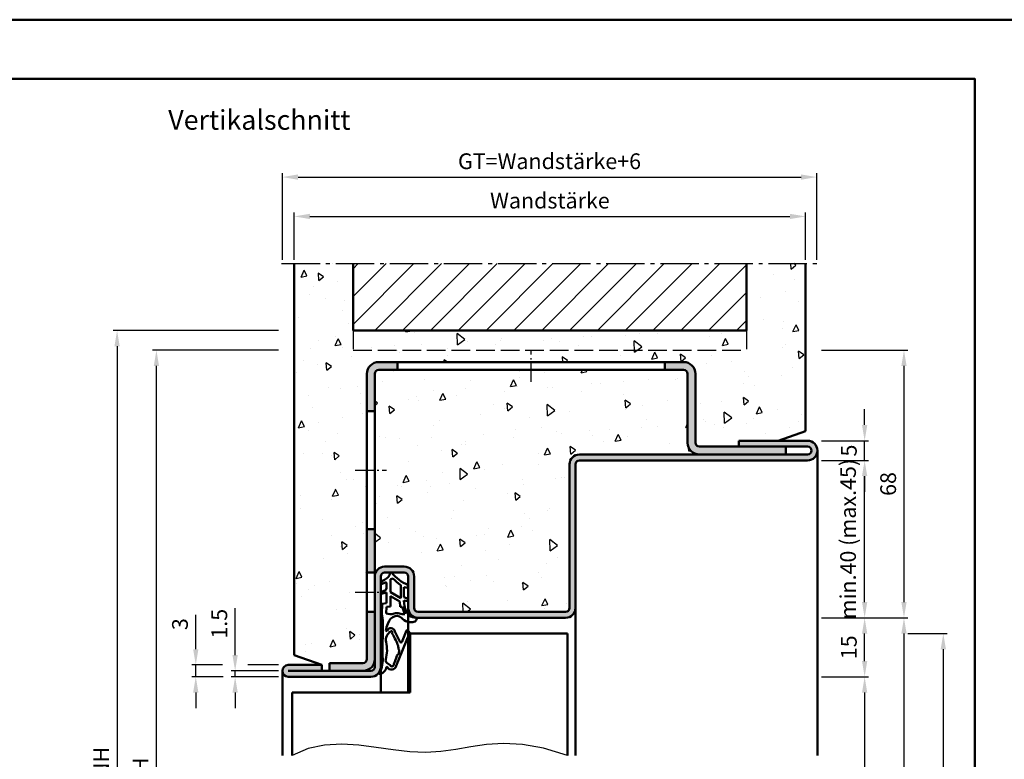
# Model space of a CAD drawing. Units: millimetres. Extents: x 0 to 1260, y -31 to 446.
# Drawn here: x 372 to 622, y 258 to 446 of the extents above; entities that cross this region are included whole.
import ezdxf

# ---------------------------------------------------------------- set-up
doc = ezdxf.new("R2010")
doc.units = ezdxf.units.MM
for name, pattern in [('AM_DIN_F_W050', [6.25, 4.75, -1.5]), ('AM_DIN_G_W050', [13.75, 9.75, -1.5, 1, -1.5]), ('AM_DIN_G_W050x2', [6.875, 4.75, -0.875, 0.375, -0.875])]:
    doc.linetypes.add(name, pattern=pattern)
for name, color, linetype, lineweight in [('AM_0', 7, 'Continuous', 50), ('AM_1', 14, 'Continuous', 50), ('AM_3', 6, 'AM_DIN_F_W050', 25), ('AM_4', 3, 'Continuous', 25), ('AM_5', 3, 'Continuous', 25), ('AM_7', 4, 'AM_DIN_G_W050', 25), ('AM_8', 1, 'Continuous', 25), ('AM_BOR', 7, 'Continuous', 50)]:
    doc.layers.add(name, color=color, linetype=linetype, lineweight=lineweight)
doc.layers.add('AM_12', color=7, linetype='Continuous', lineweight=50, plot=False)
doc.styles.get("Standard").update_dxf_attribs({"font": 'isocp.shx'})
doc.dimstyles.new('AM_DIN$0', dxfattribs={"dimtxt": 4, "dimasz": 4, "dimexe": 1, "dimexo": 1, "dimgap": 1.5, "dimtad": 1, "dimdsep": 46, "dimtxsty": 'Standard', "dimcen": 0, "dimclrd": 256, "dimclre": 256, "dimclrt": 2, "dimazin": 2, "dimtp": 0.1, "dimtm": 0.1, "dimtfac": 0.71, "dimtmove": 0, "dimatfit": 3, "dimfxl": 0, "dimlwd": -1, "dimlwe": -1, "dimarcsym": 0})
pattern_1 = [(95, (0, 3), (14.00947, 11.75534), [1.905, -20.955]), (40, (0, 3), (-16.00185, 11.01767), [1.524, -16.76406]), (145.4514, (1.167, 3.98), (-1.9924, 22.773), [1.619, -17.80902]), (91.1842, (-3.592, 6.592), (22.141, 16.19534), [2.8575, -31.4325]), (141.6356, (-1.747, 7.942), (-0.7087, 34.2827), [2.4285, -26.7136]), (36.184, (-3.592, 6.592), (-0.7087, 34.2827), [2.286, -25.146]), (66, (-0.898, 7.49), (17.952, 3.4895), [1.905, -20.955]), (11, (-0.898, 7.49), (-8.654, 17.3941), [1.524, -16.764]), (116.4514, (0.598, 7.781), (9.298, 20.88363), [1.619, -17.809]), (82.5, (0, 3), (-5.76055, 6.19734), [0, -16.5608, 0, -17.018, 0, -16.8275]), (52.5, (0, 3), (-2.35897, 11.8087), [0, -9.7028, 0, -16.1798, 0, -6.4135]), (12.5, (-4.005, -1.005), (9.992786, 9.18262), [0, -6.35, 0, -19.812, 0, -26.289]), (2.5, (-5.801, -2.801), (8.6764, 12.27224), [0, -8.255, 0, -13.1572, 0, -18.669])]

# ---------------------------------------------------------------- blocks, each defined once
blk = doc.blocks.new('DIN_A3_BOS')
at = {"layer": 'AM_12'}
blk.add_lwpolyline([(0, 0), (420, 0), (420, 297), (0, 297)], close=True, dxfattribs=at)
at = {"layer": 'AM_BOR'}
blk.add_lwpolyline([(20, 10), (410, 10), (410, 287), (20, 287)], close=True, dxfattribs=at)
blk = doc.blocks.new('*D29')
at = {"layer": 'AM_5', "linetype": 'ByBlock'}
for p, q in [((576, 293.5), (588, 293.5)), ((587, 282.5), (587, 289.5)), ((576, 278.5), (588, 278.5))]:
    blk.add_line(p, q, dxfattribs=at)
at = {"layer": 'AM_5'}
for points in [[(586.33, 289.5), (587.67, 289.5), (587, 293.5)], [(586.33, 282.5), (587.67, 282.5), (587, 278.5)]]:
    blk.add_solid(points, dxfattribs=at)
at = {"layer": 'Defpoints', "color": 0}
for p in [(575, 293.5), (587, 293.5), (575, 278.5)]:
    blk.add_point(p, dxfattribs=at)
at = {"layer": 'AM_5', "color": 2, "insert": (583.5, 286), "char_height": 4, "attachment_point": 5, "rotation": 90}
blk.add_mtext('15', dxfattribs=at)
blk = doc.blocks.new('*D30')
at = {"layer": 'AM_5', "linetype": 'ByBlock'}
for p, q in [((576, 333.5), (588, 333.5)), ((587, 297.5), (587, 329.5)), ((576, 293.5), (588, 293.5))]:
    blk.add_line(p, q, dxfattribs=at)
at = {"layer": 'AM_5'}
for points in [[(586.33, 329.5), (587.67, 329.5), (587, 333.5)], [(586.33, 297.5), (587.67, 297.5), (587, 293.5)]]:
    blk.add_solid(points, dxfattribs=at)
at = {"layer": 'Defpoints', "color": 0}
for p in [(575, 333.5), (587, 333.5), (575, 293.5)]:
    blk.add_point(p, dxfattribs=at)
at = {"layer": 'AM_5', "color": 2, "insert": (583.3, 313.5), "char_height": 4, "attachment_point": 5, "rotation": 90}
blk.add_mtext('min.40 (max.45)', dxfattribs=at)
blk = doc.blocks.new('*D31')
at = {"layer": 'AM_5', "linetype": 'ByBlock'}
for p, q in [((587, 342.5), (587, 346.5)), ((576, 338.5), (588, 338.5)), ((587, 333.5), (587, 338.5)), ((576, 333.5), (588, 333.5)), ((587, 329.5), (587, 325.5))]:
    blk.add_line(p, q, dxfattribs=at)
at = {"layer": 'AM_5'}
for points in [[(586.33, 342.5), (587.67, 342.5), (587, 338.5)], [(586.33, 329.5), (587.67, 329.5), (587, 333.5)]]:
    blk.add_solid(points, dxfattribs=at)
at = {"layer": 'Defpoints', "color": 0}
for p in [(575, 338.5), (587, 338.5), (575, 333.5)]:
    blk.add_point(p, dxfattribs=at)
at = {"layer": 'AM_5', "color": 2, "insert": (583.5, 336), "char_height": 4, "attachment_point": 5, "rotation": 90}
blk.add_mtext('5', dxfattribs=at)
blk = doc.blocks.new('*D32')
at = {"layer": 'AM_5', "linetype": 'ByBlock'}
for p, q in [((427, 284), (427, 295.97)), ((438, 280), (426, 280)), ((438, 278.5), (426, 278.5)), ((427, 278.5), (427, 280)), ((427, 274.5), (427, 270.5))]:
    blk.add_line(p, q, dxfattribs=at)
at = {"layer": 'AM_5'}
for points in [[(426.33, 284), (427.67, 284), (427, 280)], [(426.33, 274.5), (427.67, 274.5), (427, 278.5)]]:
    blk.add_solid(points, dxfattribs=at)
at = {"layer": 'Defpoints', "color": 0}
for p in [(427, 280), (439, 280), (439, 278.5)]:
    blk.add_point(p, dxfattribs=at)
at = {"layer": 'AM_5', "color": 2, "insert": (423.5, 291.98), "char_height": 4, "attachment_point": 5, "rotation": 90}
blk.add_mtext('1.5', dxfattribs=at)
blk = doc.blocks.new('*D33')
at = {"layer": 'AM_5', "linetype": 'ByBlock'}
for p, q in [((417, 285.5), (417, 294.27)), ((423.75, 281.5), (416, 281.5)), ((417, 278.5), (417, 281.5)), ((438, 281.5), (430.25, 281.5)), ((424, 278.5), (416, 278.5)), ((438, 278.5), (430, 278.5)), ((417, 274.5), (417, 270.5))]:
    blk.add_line(p, q, dxfattribs=at)
at = {"layer": 'AM_5'}
for points in [[(416.33, 285.5), (417.67, 285.5), (417, 281.5)], [(416.33, 274.5), (417.67, 274.5), (417, 278.5)]]:
    blk.add_solid(points, dxfattribs=at)
at = {"layer": 'Defpoints', "color": 0}
for p in [(417, 281.5), (439, 281.5), (439, 278.5)]:
    blk.add_point(p, dxfattribs=at)
at = {"layer": 'AM_5', "color": 2, "insert": (413.5, 291.88), "char_height": 4, "attachment_point": 5, "rotation": 90}
blk.add_mtext('3', dxfattribs=at)
blk = doc.blocks.new('*D34')
at = {"layer": 'AM_5', "linetype": 'ByBlock'}
for p, q in [((439, 384.5), (439, 406.5)), ((443, 405.5), (570.83, 405.5)), ((574.83, 384.5), (574.83, 406.5))]:
    blk.add_line(p, q, dxfattribs=at)
at = {"layer": 'AM_5'}
for points in [[(443, 406.17), (443, 404.83), (439, 405.5)], [(570.83, 406.17), (570.83, 404.83), (574.83, 405.5)]]:
    blk.add_solid(points, dxfattribs=at)
at = {"layer": 'Defpoints', "color": 0}
for p in [(574.83, 405.5), (439, 383.5), (574.83, 383.5)]:
    blk.add_point(p, dxfattribs=at)
at = {"layer": 'AM_5', "color": 2, "insert": (506.91, 409.01), "char_height": 4, "attachment_point": 5}
blk.add_mtext('GT=Wandstärke+6', dxfattribs=at)
blk = doc.blocks.new('*D35')
at = {"layer": 'AM_5', "linetype": 'ByBlock'}
for p, q in [((442, 384.5), (442, 396.5)), ((446, 395.5), (568, 395.5)), ((572, 384.5), (572, 396.5))]:
    blk.add_line(p, q, dxfattribs=at)
at = {"layer": 'AM_5'}
for points in [[(446, 396.17), (446, 394.83), (442, 395.5)], [(568, 396.17), (568, 394.83), (572, 395.5)]]:
    blk.add_solid(points, dxfattribs=at)
at = {"layer": 'Defpoints', "color": 0}
for p in [(572, 395.5), (442, 383.5), (572, 383.5)]:
    blk.add_point(p, dxfattribs=at)
at = {"layer": 'AM_5', "color": 2, "insert": (507, 399), "char_height": 4, "attachment_point": 5}
blk.add_mtext('Wandstärke', dxfattribs=at)
blk = doc.blocks.new('*D36')
at = {"layer": 'AM_5', "linetype": 'ByBlock'}
for p, q in [((576, 293.5), (598, 293.5)), ((597, 289.5), (597, 147.5)), ((576, 143.5), (598, 143.5))]:
    blk.add_line(p, q, dxfattribs=at)
at = {"layer": 'AM_5'}
for points in [[(596.33, 289.5), (597.67, 289.5), (597, 293.5)], [(596.33, 147.5), (597.67, 147.5), (597, 143.5)]]:
    blk.add_solid(points, dxfattribs=at)
at = {"layer": 'Defpoints', "color": 0}
for p in [(575, 293.5), (575, 143.5), (597, 143.5)]:
    blk.add_point(p, dxfattribs=at)
at = {"layer": 'AM_5', "color": 2, "insert": (593.5, 218.5), "char_height": 4, "attachment_point": 5, "rotation": 90}
blk.add_mtext('FMH', dxfattribs=at)
blk = doc.blocks.new('*D37')
at = {"layer": 'AM_5', "linetype": 'ByBlock'}
for p, q in [((576, 278.5), (588, 278.5)), ((587, 274.5), (587, 147.5)), ((576, 143.5), (588, 143.5))]:
    blk.add_line(p, q, dxfattribs=at)
at = {"layer": 'AM_5'}
for points in [[(586.33, 274.5), (587.67, 274.5), (587, 278.5)], [(586.33, 147.5), (587.67, 147.5), (587, 143.5)]]:
    blk.add_solid(points, dxfattribs=at)
at = {"layer": 'Defpoints', "color": 0}
for p in [(575, 278.5), (575, 143.5), (587, 143.5)]:
    blk.add_point(p, dxfattribs=at)
at = {"layer": 'AM_5', "color": 2, "insert": (583.47, 211), "char_height": 4, "attachment_point": 5, "rotation": 90}
blk.add_mtext('LDH', dxfattribs=at)
blk = doc.blocks.new('*D38')
at = {"layer": 'AM_5', "linetype": 'ByBlock'}
for p, q in [((598, 289.5), (608, 289.5)), ((607, 285.5), (607, 154.5)), ((598, 150.5), (608, 150.5))]:
    blk.add_line(p, q, dxfattribs=at)
at = {"layer": 'AM_5'}
for points in [[(606.33, 285.5), (607.67, 285.5), (607, 289.5)], [(606.33, 154.5), (607.67, 154.5), (607, 150.5)]]:
    blk.add_solid(points, dxfattribs=at)
at = {"layer": 'Defpoints', "color": 0}
for p in [(597, 289.5), (597, 150.5), (607, 150.5)]:
    blk.add_point(p, dxfattribs=at)
at = {"layer": 'AM_5', "color": 2, "insert": (603.5, 220), "char_height": 4, "attachment_point": 5, "rotation": 90}
blk.add_mtext('TAH', dxfattribs=at)
blk = doc.blocks.new('*D43')
at = {"layer": 'AM_5', "linetype": 'ByBlock'}
for p, q in [((438, 361.5), (406, 361.5)), ((407, 147.5), (407, 357.5)), ((438, 143.5), (406, 143.5))]:
    blk.add_line(p, q, dxfattribs=at)
at = {"layer": 'AM_5'}
for points in [[(406.33, 357.5), (407.67, 357.5), (407, 361.5)], [(406.33, 147.5), (407.67, 147.5), (407, 143.5)]]:
    blk.add_solid(points, dxfattribs=at)
at = {"layer": 'Defpoints', "color": 0}
for p in [(407, 361.5), (439, 361.5), (439, 143.5)]:
    blk.add_point(p, dxfattribs=at)
at = {"layer": 'AM_5', "color": 2, "insert": (403.5, 252.5), "char_height": 4, "attachment_point": 5, "rotation": 90}
blk.add_mtext('RRH', dxfattribs=at)
blk = doc.blocks.new('*D39')
at = {"layer": 'AM_5', "linetype": 'ByBlock'}
for p, q in [((438, 366.5), (396, 366.5)), ((397, 362.5), (397, 147.5)), ((438, 143.5), (396, 143.5))]:
    blk.add_line(p, q, dxfattribs=at)
at = {"layer": 'AM_5'}
for points in [[(396.33, 362.5), (397.67, 362.5), (397, 366.5)], [(396.33, 147.5), (397.67, 147.5), (397, 143.5)]]:
    blk.add_solid(points, dxfattribs=at)
at = {"layer": 'Defpoints', "color": 0}
for p in [(439, 366.5), (397, 143.5), (439, 143.5)]:
    blk.add_point(p, dxfattribs=at)
at = {"layer": 'AM_5', "color": 2, "insert": (393.5, 255), "char_height": 4, "attachment_point": 5, "rotation": 90}
blk.add_mtext('RNH', dxfattribs=at)
blk = doc.blocks.new('*D45')
at = {"layer": 'AM_5', "linetype": 'ByBlock'}
for p, q in [((576, 361.5), (598, 361.5)), ((597, 357.5), (597, 297.5)), ((576, 293.5), (598, 293.5))]:
    blk.add_line(p, q, dxfattribs=at)
at = {"layer": 'AM_5'}
for points in [[(596.33, 357.5), (597.67, 357.5), (597, 361.5)], [(596.33, 297.5), (597.67, 297.5), (597, 293.5)]]:
    blk.add_solid(points, dxfattribs=at)
at = {"layer": 'Defpoints', "color": 0}
for p in [(575, 361.5), (575, 293.5), (597, 293.5)]:
    blk.add_point(p, dxfattribs=at)
at = {"layer": 'AM_5', "color": 2, "insert": (593.5, 327.5), "char_height": 4, "attachment_point": 5, "rotation": 90}
blk.add_mtext('68', dxfattribs=at)
blk = doc.blocks.new('Stark Dichtung')
at = {"layer": 'AM_1'}
for p, q in [((122.81, 567.75), (122.86, 568.09)), ((125.81, 570.33), (125.21, 570.49)), ((125.33, 569.27), (125.81, 570.33)), ((126.81, 568.99), (125.51, 568.99)), ((127.27, 569.28), (127.82, 570.49)), ((128.23, 570.38), (127.82, 570.49)), ((127.86, 568.99), (128.23, 570.38)), ((130.61, 568.99), (127.86, 568.99)), ((130.61, 568.99), (130.73, 570.09)), ((130.73, 570.09), (133.28, 570.22)), ((131.52, 569.03), (131.41, 567.99)), ((131.52, 569.03), (133.22, 569.11)), ((135.85, 568.67), (135.13, 568.37)), ((144.19, 569.99), (135.54, 569.95)), ((137.67, 569.16), (137.72, 568.85)), ((145.75, 568.94), (146.39, 568.12)), ((124.31, 567.36), (124.46, 567.99)), ((127.81, 567.99), (124.46, 567.99)), ((129.31, 565.39), (127.81, 567.99)), ((128.82, 567.99), (131.41, 567.99)), ((130.18, 565.66), (128.82, 567.99)), ((131.51, 565.5), (130.18, 565.66)), ((146.51, 566.52), (138.19, 563.13)), ((142.45, 565.81), (142.41, 565.89)), ((126, 565.39), (129.31, 565.39)), ((126.69, 563.67), (126.01, 563.49)), ((129.1, 564.59), (126.5, 564.59)), ((126.5, 564.59), (126.69, 563.67)), ((129.1, 564.59), (129.5, 563.49)), ((130.11, 563.65), (129.5, 563.49)), ((129.91, 564.59), (131.37, 564.41)), ((129.91, 564.59), (130.11, 563.65)), ((131.51, 565.5), (131.51, 565.07)), ((133.4, 564.38), (131.51, 565.07)), ((138.02, 563.13), (137.54, 563.49)), ((140.51, 565.13), (137.55, 563.9))]:
    blk.add_line(p, q, dxfattribs=at)
for centre, radius, start, end in [((144.82, 577.67), 7.7, 265.362, 297.0034), ((148.44, 570.59), 0.25, 337.3202, 121.3334), ((122.81, 569.59), 1.5, 271.838, 319.638), ((116.34, 575.09), 10, 319.638, 332.5824), ((125.51, 569.19), 0.2, 155.5, 270), ((126.81, 569.49), 0.5, 270, 335.5), ((130.41, 568.04), 3, 341.6503, 20.8812), ((135.46, 578.95), 9, 255.9455, 270.483), ((135.93, 566.62), 1.92, 114.6318, 157.231), ((138.55, 562.22), 7, 97.2474, 112.7561), ((137.91, 567.89), 0.972, 101.1446, 264.0264), ((139.94, 566.67), 2.5, 77.1768, 150.2729), ((142.5, 577.88), 9, 257.1768, 285.5168), ((145.12, 568.44), 0.8, 38.1861, 105.5168), ((146.16, 567.65), 0.525, 252.473, 62.9967), ((146.25, 567.73), 1.24, 281.7867, 62.6584), ((146.89, 568.9), 0.1, 113.7105, 225.9534), ((146.07, 571.8), 2.91, 285.57, 333.4606), ((115.78, 559.13), 11.12, 23.0682, 50.778), ((117.17, 559.56), 10.58, 33.4367, 47.5369), ((134.89, 566.39), 1.78, 156.495, 202.5556), ((129.91, 564.65), 3.5, 355.6448, 17.6124), ((135.44, 566.37), 1.63, 142.0637, 225.3688), ((137.91, 567.74), 0.221, 128.7995, 341.503), ((148.13, 584.06), 20, 238.9304, 247.6473), ((148.13, 584.06), 19.2, 238.5959, 248.6161), ((142.22, 568.97), 3, 248.6161, 271.0148), ((142.27, 565.82), 0.15, 28.5, 91.0148), ((142.79, 567.15), 1.38, 255.8182, 320.0193), ((144.15, 566.12), 0.33, 111.981, 154.4612), ((142.98, 572.33), 6, 280.0566, 300.1929), ((131, 561.43), 3, 66.8119, 82.9049), ((131.45, 561.39), 2.89, 2.7794, 75.2744), ((132.45, 562.82), 3.02, 340.7609, 52.307), ((137.69, 563.69), 0.25, 123.5, 232.9552), ((138.11, 563.25), 0.15, 232.9552, 303.5), ((140.07, 565.35), 0.5, 333.5318, 24.861), ((134.48, 561.49), 0.15, 163.2253, 278.2132), ((134.33, 562.52), 1.2, 278.2132, 324.3409)]:
    blk.add_arc(centre, radius, start, end, dxfattribs=at)

msp = doc.modelspace()

# ---------------------------------------------------------------- hatches: boundary and pattern name
at = {"layer": 'AM_8'}
h = msp.add_hatch(dxfattribs=at)
h.set_pattern_fill('AR-CONC', color=256, scale=0.1, angle=45)
h.set_pattern_definition(pattern_1)
h.paths.add_polyline_path([(460.5, 355.5, -0.4142136), (463.5, 358.5), (541, 358.5, -0.4142136), (544, 355.5), (544, 338, 0.4142136), (545, 337), (555, 337), (555, 338.5), (565, 338.5), (572, 340.963), (572, 383.5), (557, 383.5), (557, 366.5), (457, 366.5), (457, 383.5), (442, 383.5), (442, 283.979), (449, 281.5), (449, 280), (451, 280), (451, 282), (459.5, 282, 0.4142136), (460.5, 283)])
h = msp.add_hatch(dxfattribs=at)
h.set_pattern_fill('_U', color=256, scale=5, angle=45, pattern_type=0)
h.set_pattern_definition([(45, (0, 3), (-3.535534, 3.535534), [])])
h.paths.add_polyline_path([(457, 383.5), (457, 366.5), (557, 366.5), (557, 383.5)])
h = msp.add_hatch(color=256, dxfattribs=at)
h.dxf.hatch_style = 1
h.paths.add_polyline_path([(463.5, 358.5, 0.4142136), (460.5, 355.5), (460.5, 346), (462.5, 346), (462.5, 355.5, -0.4142136), (463.5, 356.5), (468.25, 356.5), (468.25, 358.5)])
h = msp.add_hatch(color=256, dxfattribs=at)
h.dxf.hatch_style = 1
h.paths.add_polyline_path([(567, 335), (567, 337), (545, 337, -0.4142136), (544, 338), (544, 355.5, 0.4142136), (541, 358.5), (536.25, 358.5), (536.25, 356.5), (541, 356.5, -0.4142136), (542, 355.5), (542, 338, 0.4142136), (545, 335)])
h = msp.add_hatch(dxfattribs=at)
h.set_pattern_fill('AR-CONC', color=256, scale=0.1, angle=45)
h.set_pattern_definition(pattern_1)
h.paths.add_polyline_path([(463.5, 356.5, 0.4142136), (462.5, 355.5), (462.5, 304, -0.4142136), (465, 306.5), (470, 306.5, -0.4142136), (472.5, 304), (472.5, 296, 0.4142136), (473.5, 295), (511, 295, 0.4142136), (512, 296), (512, 332.5, -0.4142136), (514.5, 335), (545, 335, -0.4142136), (542, 338), (542, 355.5, 0.4142136), (541, 356.5)])
h = msp.add_hatch(color=256, dxfattribs=at)
h.dxf.hatch_style = 1
h.paths.add_polyline_path([(514.5, 335, 0.4142136), (512, 332.5), (512, 296, -0.4142136), (511, 295), (473.5, 295, -0.4142136), (472.5, 296), (472.5, 304, 0.4142136), (470, 306.5), (465, 306.5, 0.4142136), (462.5, 304), (462.5, 281, -0.4142136), (461.5, 280), (449, 280), (449, 281.5), (440.5, 281.5, 1), (440.5, 278.5), (461.5, 278.5, 0.4142136), (464, 281), (464, 304, -0.4142136), (465, 305), (470, 305, -0.4142136), (471, 304), (471, 296, 0.4142136), (473.5, 293.5), (511, 293.5, 0.4142136), (513.5, 296), (513.5, 332.5, -0.4142136), (514.5, 333.5), (572.5, 333.5, 1), (572.5, 338.5), (555, 338.5), (555, 337), (572.5, 337, -1), (572.5, 335)])
h = msp.add_hatch(color=256, dxfattribs=at)
h.dxf.hatch_style = 1
h.paths.add_polyline_path([(460.5, 305), (462.5, 305), (462.5, 316), (460.5, 316)])
h = msp.add_hatch(color=256, dxfattribs=at)
h.dxf.hatch_style = 1
h.paths.add_polyline_path([(459.5, 280, 0.4142136), (462.5, 283), (462.5, 295), (460.5, 295), (460.5, 283, -0.4142136), (459.5, 282), (451, 282), (451, 280)])

# ---------------------------------------------------------------- linework, layer by layer
at = {"layer": 'AM_0'}
for p, q in [((442, 383.5), (442, 283.979)), ((457, 366.5), (457, 383.5)), ((557, 366.5), (557, 383.5)), ((572, 383.5), (572, 340.963)), ((457, 366.5), (557, 366.5)), ((541, 358.5), (463.5, 358.5)), ((468.25, 356.5), (468.25, 358.5)), ((536.25, 356.5), (536.25, 358.5)), ((460.5, 283), (460.5, 355.5)), ((462.5, 355.5), (462.5, 281)), ((541, 356.5), (463.5, 356.5)), ((542, 338), (542, 355.5)), ((544, 338), (544, 355.5)), ((460.5, 346), (462.5, 346)), ((565, 338.5), (572, 340.963)), ((555, 338.5), (572.5, 338.5)), ((555, 337), (555, 338.5)), ((545, 337), (572.5, 337)), ((567, 335), (567, 337)), ((572.5, 335), (514.5, 335)), ((572.5, 333.5), (514.5, 333.5)), ((512, 296), (512, 332.5)), ((513.5, 296), (513.5, 332.5)), ((460.5, 316), (462.5, 316)), ((465, 306.5), (470, 306.5)), ((460.5, 305), (462.5, 305)), ((464, 304), (464, 281)), ((465, 305), (470, 305)), ((471, 304), (471, 296)), ((472.5, 304), (472.5, 296)), ((460.5, 295), (462.5, 295)), ((511, 295), (473.5, 295)), ((511, 293.5), (473.5, 293.5)), ((471.5, 289.5), (471.5, 274.5)), ((471.5, 289.5), (511.5, 289.5)), ((511.5, 289.5), (511.5, 258.5, -3)), ((449, 281.5), (442, 283.979)), ((449, 281.5), (440.5, 281.5)), ((449, 280), (449, 281.5)), ((451, 282), (451, 280)), ((459.5, 282), (451, 282)), ((461.5, 280), (440.5, 280)), ((461.5, 278.5), (440.5, 278.5)), ((441.5, 274.5, 1), (441.5, 258.5, -3)), ((441.5, 274.5, 1), (471.5, 274.5))]:
    msp.add_line(p, q, dxfattribs=at)
for centre, radius, start, end in [((463.5, 355.5), 3, 90, 180), ((541, 355.5), 3, 0, 90), ((463.5, 355.5), 1, 90, 180), ((541, 355.5), 1, 0, 90), ((545, 338), 3, 180, 270), ((545, 338), 1, 180, 270), ((572.5, 336), 2.5, 270, 90), ((572.5, 336), 1, 270, 90), ((514.5, 332.5), 2.5, 90, 180), ((514.5, 332.5), 1, 90, 180), ((465, 304), 2.5, 90, 180), ((470, 304), 2.5, 0, 90), ((465, 304), 1, 90, 180), ((470, 304), 1, 0, 90), ((473.5, 296), 2.5, 180, 270), ((473.5, 296), 1, 180, 270), ((511, 296), 2.5, 270, 0), ((511, 296), 1, 270, 0), ((459.5, 283), 1, 270, 0), ((459.5, 283), 3, 270, 0), ((440.5, 280), 1.5, 90, 270), ((461.5, 281), 2.5, 270, 0), ((461.5, 281), 1, 270, 0)]:
    msp.add_arc(centre, radius, start, end, dxfattribs=at)
at = {"layer": 'AM_1'}
for p, q in [((575, 258.5, -1), (575, 336)), ((471, 274.5, 1), (471, 296.5)), ((513.5, 258.5, -3), (513.5, 296)), ((464, 274.5, 1), (464, 281)), ((439, 258.5, -3), (439, 280))]:
    msp.add_line(p, q, dxfattribs=at)
at = {"layer": 'AM_3'}
for p, q in [((457, 366.5), (457, 361.5)), ((557, 366.5), (557, 361.5)), ((457, 361.5), (557, 361.5))]:
    msp.add_line(p, q, dxfattribs=at)
at = {"layer": 'AM_4'}
msp.add_lwpolyline([(511.5, 258.5), (505.405, 260.368), (500.033, 261.32), (495.248, 261.561), (490.917, 261.295), (486.905, 260.726), (483.077, 260.057), (479.299, 259.494), (475.435, 259.24), (471.383, 259.433), (467.167, 259.94), (462.841, 260.564), (458.46, 261.107), (454.081, 261.37), (449.758, 261.155), (445.546, 260.265), (441.5, 258.5)], dxfattribs=at)
at = {"layer": 'AM_7'}
msp.add_line((438.827, 383.5), (574.827, 383.5), dxfattribs=at)
at = {"layer": 'AM_7', "linetype": 'AM_DIN_G_W050x2'}
for p, q in [((502.25, 353.5), (502.25, 361.5)), ((457.5, 331), (465.5, 331)), ((457.5, 300), (465.5, 300))]:
    msp.add_line(p, q, dxfattribs=at)

# ---------------------------------------------------------------- block references
at = {"layer": 'AM_0', "lineweight": 0, "xscale": 1.5, "yscale": 1.5, "zscale": 1.5}
msp.add_blockref('DIN_A3_BOS', (0, 0), dxfattribs=at)
at = {"layer": 'AM_0', "xscale": -1, "rotation": 90}
msp.add_blockref('Stark Dichtung', (1034.487, 427.814), dxfattribs=at)

# ---------------------------------------------------------------- texts
at = {"layer": 'AM_0', "insert": (410, 422.528), "char_height": 5, "width": 52, "attachment_point": 1}
msp.add_mtext('Vertikalschnitt', dxfattribs=at)

# ---------------------------------------------------------------- dimensions: what is measured, and where the dimension line sits
at = {"layer": 'AM_5'}
dim = msp.add_linear_dim(base=(574.827, 405.5), p1=(439, 383.5), p2=(574.827, 383.5), text='GT=Wandstärke+6', dimstyle='AM_DIN$0', dxfattribs=at)
dim.commit()
dim.dimension.update_dxf_attribs({"geometry": '*D34', "text_midpoint": (506.913, 409.007)})
for base, p1, p2, angle, text, picture, middle in [((572, 395.5), (442, 383.5), (572, 383.5), 0, 'Wandstärke', '*D35', (507, 399)), ((397, 143.5), (439, 366.5), (439, 143.5), 90, 'RNH', '*D39', (393.5, 255)), ((407, 361.5), (439, 143.5), (439, 361.5), 90, 'RRH', '*D43', (403.5, 252.5)), ((597, 143.5), (575, 293.5), (575, 143.5), 90, 'FMH', '*D36', (593.5, 218.5)), ((607, 150.5), (597, 289.5), (597, 150.5), 90, 'TAH', '*D38', (603.5, 220)), ((587, 143.5), (575, 278.5), (575, 143.5), 90, 'LDH', '*D37', (583.472, 211))]:
    dim = msp.add_linear_dim(base=base, p1=p1, p2=p2, angle=angle, text=text, dimstyle='AM_DIN$0', dxfattribs=at)
    dim.commit()
    dim.dimension.update_dxf_attribs({"geometry": picture, "text_midpoint": middle})
for base, p1, p2, angle, picture, middle in [((597, 293.5), (575, 361.5), (575, 293.5), 90, '*D45', (593.5, 327.5)), ((587, 338.5), (575, 333.5), (575, 338.5), 90, '*D31', (583.5, 336)), ((427, 280), (439, 278.5), (439, 280), 270, '*D32', (423.5, 291.983)), ((417, 281.5), (439, 278.5), (439, 281.5), 270, '*D33', (413.5, 291.883)), ((587, 293.5), (575, 278.5), (575, 293.5), 90, '*D29', (583.5, 286))]:
    dim = msp.add_linear_dim(base=base, p1=p1, p2=p2, angle=angle, dimstyle='AM_DIN$0', dxfattribs=at)
    dim.commit()
    dim.dimension.update_dxf_attribs({"geometry": picture, "text_midpoint": middle})
dim = msp.add_linear_dim(base=(587, 333.5), p1=(575, 293.5), p2=(575, 333.5), angle=90, text='min.<> (max.45)', dimstyle='AM_DIN$0', override={"dimpost": ''}, dxfattribs=at)
dim.commit()
dim.dimension.update_dxf_attribs({"geometry": '*D30', "text_midpoint": (583.3, 313.5)})

doc.saveas('drawing.dxf')
